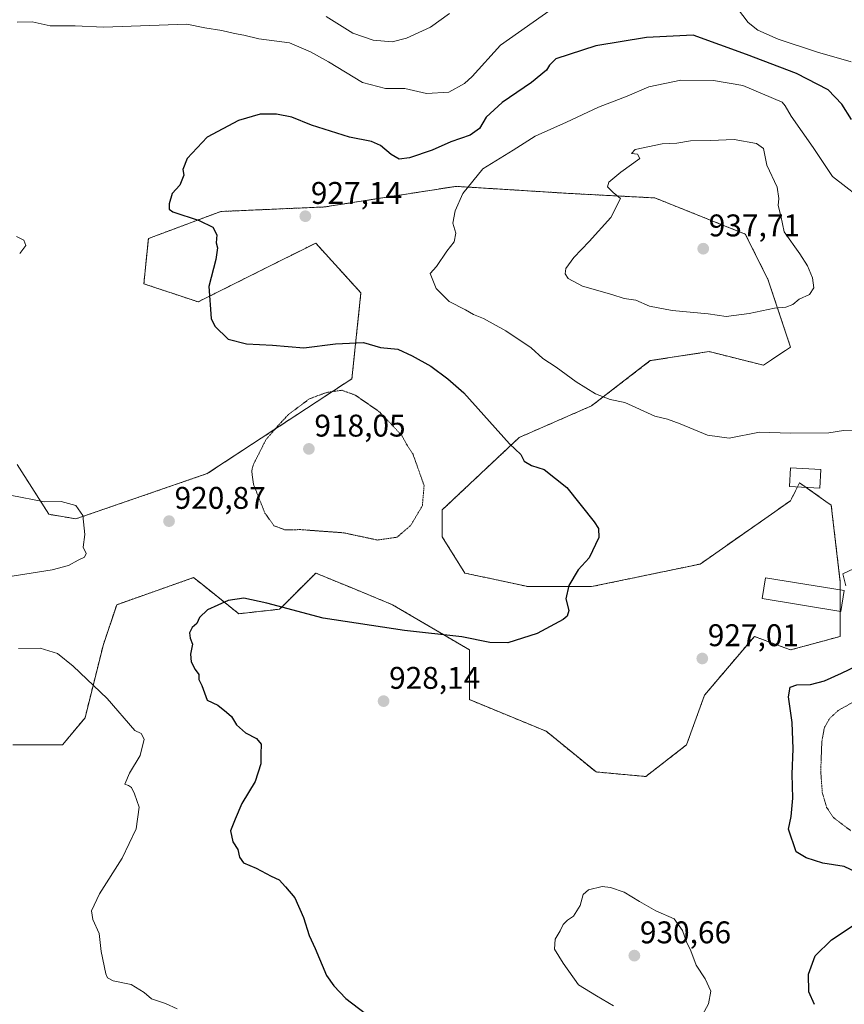
# Model space of a CAD drawing. Units: metres. Extents: x 569749 to 573190, y 4744979 to 4747328.
# Drawn here: x 570435 to 570698, y 4745273 to 4745588 of the extents above; entities that cross this region are included whole.
import ezdxf
from ezdxf.enums import TextEntityAlignment as Align

# ---------------------------------------------------------------- set-up
doc = ezdxf.new("R2010")
doc.units = ezdxf.units.M
doc.header["$MEASUREMENT"] = 0
doc.linetypes.add('TRAZOS', pattern=[0.75, 0.5, -0.25])
doc.linetypes.add('TRAZOS2', pattern=[0.375, 0.25, -0.125])
for name, color, linetype, lineweight in [('Arbolado forestal', 92, 'TRAZOS', 0), ('Arbolado forestal CxS', 92, 'Continuous', 0), ('Camino', 19, 'Continuous', 0), ('Camino Cxs', 19, 'Continuous', 0), ('Carátula', 7, 'Continuous', 5), ('Curva de nivel maestra', 36, 'Continuous', 30), ('Curva de nivel normal', 36, 'Continuous', 0), ('Curva de nivel normal depresión', 36, 'TRAZOS2', 0), ('Edificación ligera', 1, 'Continuous', 0), ('Edificación ligera Cxs', 1, 'Continuous', 0), ('Pastizal CxS', 92, 'Continuous', 0), ('Punto de cota en terreno', 7, 'Continuous', 0), ('Rótulo de punto de cota en terreno', 19, 'Continuous', 0)]:
    doc.layers.add(name, color=color, linetype=linetype, lineweight=lineweight)
doc.styles.add('Arial', font='txt', dxfattribs={"height": 0.2})

# ---------------------------------------------------------------- blocks, each defined once
blk = doc.blocks.new('*U152')
at = {"layer": 'Arbolado forestal CxS', "color": 92, "linetype": 'Continuous', "lineweight": 0}
blk.add_polyline3d([(570432.36, 4745356.4, 915.67), (570448.26, 4745356.4, 916.76), (570455.48, 4745365.07, 918.13), (570461.26, 4745388.19, 921.37), (570465.6, 4745401.19, 922.33), (570478.57, 4745405.77, 923.03), (570490.16, 4745409.86, 922.83), (570492.96, 4745407.62, 923.38), (570496.84, 4745404.52, 924.26), (570504.61, 4745398.3, 925.48), (570517.62, 4745399.75, 925.05), (570519.81, 4745401.94, 924.48), (570529.18, 4745411.31, 921.95), (570540.46, 4745406.66, 922.26), (570553.74, 4745401.19, 923.01), (570578.3, 4745386.74, 926.07), (570578.3, 4745370.84, 927.99), (570602.87, 4745360.73, 928.26), (570618.76, 4745347.72, 928.47), (570634.66, 4745346.28, 928.31), (570647.66, 4745356.39, 928.09), (570653.44, 4745372.29, 927.23), (570669.34, 4745391.07, 927), (570677.33, 4745388.07, 927.03), (570680.9, 4745386.74, 926.98), (570696.79, 4745391.07, 927.67), (570696.79, 4745408.41, 928.46), (570693.9, 4745432.98, 928.65), (570692.21, 4745434.19, 928.67), (570683.79, 4745440.2, 928.67), (570680.9, 4745434.42, 928.47), (570652, 4745414.19, 927.12), (570617.32, 4745406.97, 925.32), (570597.09, 4745406.97, 924.31), (570576.86, 4745411.3, 922.72), (570569.64, 4745422.86, 920.88), (570569.64, 4745431.53, 920.51), (570594.2, 4745454.65, 925.51), (570617.32, 4745464.77, 929.2), (570636.1, 4745479.22, 932.43), (570654.89, 4745482.11, 933.47), (570672.23, 4745477.77, 932.86), (570680.9, 4745483.55, 933.19), (570673.67, 4745505.23, 936.27), (570666.45, 4745519.68, 936.12), (570637.55, 4745531.24, 935.75), (570610.1, 4745532.68, 933.86), (570590.6, 4745533.9, 931.6), (570573.93, 4745534.94, 929.51), (570566.36, 4745533.75, 928.39), (570554.57, 4745531.89, 927.38), (570532.07, 4745528.35, 927.39), (570498.83, 4745526.9, 925.54), (570475.72, 4745518.23, 923.73), (570474.27, 4745503.79, 923.75), (570474.27, 4745503.79, 923.75), (570491.61, 4745498, 924.74), (570511.84, 4745508.12, 925.97), (570529.18, 4745516.79, 927.5), (570543.63, 4745500.89, 928.22), (570540.74, 4745473.44, 921.03), (570494.5, 4745443.1, 922.6), (570452.59, 4745428.65, 919.79), (570443.92, 4745430.09, 919.64), (570433.81, 4745445.99, 921.17)], dxfattribs=at)
blk = doc.blocks.new('*U169')
at = {"layer": 'Curva de nivel normal', "color": 36, "linetype": 'Continuous', "lineweight": 0}
blk.add_polyline3d([(570532.55, 4745589.28, 915), (570541.07, 4745583.93, 915), (570547.56, 4745581.62, 915), (570553.62, 4745581.12, 915), (570558.23, 4745582.29, 915), (570565.88, 4745585.83, 915), (570571.96, 4745590.18, 915)], dxfattribs=at)
blk = doc.blocks.new('*U190')
at = {"layer": 'Curva de nivel normal', "color": 36, "linetype": 'Continuous', "lineweight": 0}
for points in [[(570700.24, 4745574.76, 920), (570689.5, 4745577.85, 920), (570676.98, 4745582.02, 920), (570670.44, 4745584.88, 920), (570667.34, 4745587.36, 920), (570663.92, 4745591.74, 920)], [(570604.42, 4745591.43, 920), (570588.2, 4745580.08, 920), (570579.18, 4745570.09, 920), (570576.75, 4745567.85, 920), (570571.69, 4745565.08, 920), (570564.56, 4745564.59, 920), (570557.69, 4745566.26, 920), (570551.51, 4745566.22, 920), (570544.18, 4745568.13, 920), (570533.26, 4745574.79, 920), (570527.56, 4745577.91, 920), (570520.83, 4745580.81, 920), (570511, 4745582.11, 920), (570506.22, 4745583.29, 920), (570503.26, 4745583.8, 920), (570499.18, 4745584.76, 920), (570493.75, 4745585.56, 920), (570487.99, 4745586.8, 920), (570461.34, 4745585.82, 920), (570452.28, 4745586.21, 920), (570444.3, 4745586.28, 920), (570438.63, 4745587.56, 920), (570433.75, 4745587.38, 920)], [(570433.58, 4745518.89, 920), (570435.9, 4745517.68, 920), (570436.55, 4745516.03, 920), (570434.6, 4745513.43, 920)], [(570431.53, 4745436.17, 920), (570442.53, 4745434.13, 920), (570447.8, 4745434.16, 920), (570452.52, 4745432.87, 920), (570454.8, 4745429.7, 920), (570455.38, 4745423.68, 920), (570454.88, 4745419.6, 920), (570455.85, 4745417.55, 920), (570455.3, 4745416.4, 920), (570453.27, 4745415.48, 920), (570450.17, 4745413.74, 920), (570444.94, 4745412.3, 920), (570432.17, 4745410.33, 920)], [(570434.24, 4745387.15, 920), (570441.1, 4745387.26, 920), (570446.68, 4745385.6, 920), (570451.65, 4745381.52, 920), (570462.54, 4745371.25, 920), (570471.41, 4745360.93, 920), (570473.45, 4745359.98, 920), (570474.35, 4745358.22, 920), (570473.04, 4745353.04, 920), (570469.73, 4745347.37, 920), (570468.15, 4745343.8, 920), (570469.34, 4745343.4, 920), (570470.37, 4745342.8, 920), (570471.28, 4745340.71, 920), (570472.82, 4745336.5, 920), (570471.8, 4745329.55, 920), (570467.34, 4745320.17, 920), (570460.11, 4745308.72, 920), (570457.5, 4745303.38, 920), (570457.96, 4745300.55, 920), (570459.97, 4745296.04, 920), (570460.63, 4745290.32, 920), (570462.09, 4745283.14, 920), (570462.64, 4745281.87, 920), (570464.5, 4745280.94, 920), (570470.21, 4745279.82, 920), (570474.38, 4745277.25, 920), (570476.73, 4745275.17, 920), (570481.14, 4745273.75, 920), (570484.89, 4745271.99, 920)]]:
    blk.add_polyline3d(points, dxfattribs=at)
blk = doc.blocks.new('5PATER')
at = {"layer": 'Carátula', "linetype": 'Continuous', "lineweight": 5}
h = blk.add_hatch(color=250, dxfattribs=at)
edge = h.paths.add_edge_path()
edge.add_ellipse((0, 0.01), major_axis=(-1.33, -1.34), ratio=0.999422, start_angle=0, end_angle=360)

msp = doc.modelspace()

# ---------------------------------------------------------------- linework, layer by layer
at = {"layer": 'Arbolado forestal', "color": 92, "linetype": 'TRAZOS', "lineweight": 0}
for points in [[(570433.81, 4745445.99, 921.17), (570443.92, 4745430.09, 919.64), (570452.59, 4745428.65, 919.79), (570494.5, 4745443.1, 922.6), (570540.74, 4745473.44, 921.03), (570543.63, 4745500.89, 928.22), (570529.18, 4745516.79, 927.5), (570511.84, 4745508.12, 925.97), (570491.61, 4745498, 924.74), (570474.27, 4745503.79, 923.75), (570475.71, 4745518.24, 923.73), (570498.83, 4745526.9, 925.54), (570532.07, 4745528.35, 927.39), (570554.57, 4745531.9, 927.38), (570566.36, 4745533.75, 928.39), (570573.93, 4745534.94, 929.51), (570590.6, 4745533.9, 931.6), (570610.1, 4745532.68, 933.86), (570637.55, 4745531.24, 935.75), (570666.45, 4745519.68, 936.12), (570673.67, 4745505.23, 936.27), (570680.9, 4745483.55, 933.19), (570672.23, 4745477.77, 932.86), (570654.89, 4745482.11, 933.47), (570636.1, 4745479.22, 932.43), (570617.32, 4745464.77, 929.2), (570594.2, 4745454.65, 925.51), (570569.63, 4745431.53, 920.51), (570569.63, 4745422.86, 920.88), (570576.86, 4745411.31, 922.72), (570597.09, 4745406.97, 924.31), (570617.32, 4745406.97, 925.32), (570652, 4745414.19, 927.12), (570680.9, 4745434.42, 928.47), (570683.11, 4745438.85, 928.56), (570683.79, 4745440.2, 928.67), (570685.93, 4745438.67, 928.6), (570692.21, 4745434.19, 928.67), (570693.9, 4745432.98, 928.65), (570696.79, 4745408.41, 928.46), (570696.79, 4745405.93, 928.44), (570696.79, 4745399.09, 928.26)], [(570696.79, 4745399.09, 928.26), (570696.79, 4745391.07, 927.67), (570680.9, 4745386.74, 926.98), (570677.33, 4745388.07, 927.03), (570669.34, 4745391.07, 927), (570653.44, 4745372.29, 927.23), (570647.66, 4745356.39, 928.09), (570634.66, 4745346.28, 928.31), (570618.76, 4745347.72, 928.47), (570602.87, 4745360.73, 928.26), (570578.3, 4745370.84, 927.99), (570578.3, 4745386.74, 926.07), (570553.74, 4745401.19, 923.01), (570540.46, 4745406.66, 922.26), (570529.18, 4745411.31, 921.95), (570519.81, 4745401.94, 924.48), (570517.62, 4745399.75, 925.05), (570504.61, 4745398.3, 925.48), (570496.84, 4745404.52, 924.26), (570492.96, 4745407.62, 923.38), (570490.16, 4745409.86, 922.83), (570478.57, 4745405.77, 923.03), (570465.6, 4745401.19, 922.33), (570461.26, 4745388.19, 921.37), (570455.48, 4745365.07, 918.13), (570448.26, 4745356.4, 916.76), (570432.36, 4745356.4, 915.67)]]:
    msp.add_polyline3d(points, dxfattribs=at)
at = {"layer": 'Camino', "color": 19, "linetype": 'Continuous', "lineweight": 0}
msp.add_polyline3d([(570698.53, 4745407.27, 928.45), (570697.65, 4745411.11, 928.61), (570733.66, 4745427.98, 930.84)], dxfattribs=at)
at = {"layer": 'Camino Cxs', "color": 19, "linetype": 'Continuous', "lineweight": 0}
msp.add_polyline3d([(570698.53, 4745407.27, 928.45), (570697.65, 4745411.11, 928.61), (570733.66, 4745427.98, 930.84)], dxfattribs=at)
at = {"layer": 'Curva de nivel maestra', "color": 36, "linetype": 'Continuous', "lineweight": 30}
for points in [[(570700.4, 4745556.27, 925), (570697.3, 4745561.16, 925), (570692.92, 4745565.79, 925), (570682.79, 4745571.04, 925), (570666.86, 4745577.06, 925), (570649.77, 4745583.28, 925), (570634.88, 4745582.53, 925), (570618.67, 4745579.9, 925), (570605.94, 4745575.69, 925), (570603.93, 4745573.71, 925), (570602.94, 4745572.07, 925), (570598.17, 4745568.11, 925), (570588.8, 4745561.76, 925), (570583.68, 4745557.04, 925), (570581.55, 4745553.4, 925), (570578.58, 4745551.28, 925), (570572.31, 4745549.2, 925), (570566.36, 4745546.53, 925), (570559.18, 4745544.01, 925), (570555.9, 4745543.68, 925), (570553.26, 4745545.13, 925), (570549.89, 4745548.03, 925), (570547.03, 4745549.28, 925), (570539.95, 4745550.68, 925), (570527.8, 4745554.54, 925), (570521.6, 4745557.02, 925), (570516.69, 4745558.06, 925), (570511.39, 4745558.03, 925), (570504.52, 4745556.04, 925), (570494.45, 4745550.63, 925), (570488.07, 4745543.83, 925), (570486.73, 4745540.28, 925), (570487.08, 4745538.5, 925), (570485.72, 4745535.34, 925), (570483.36, 4745532.68, 925), (570482.37, 4745529.34, 925), (570482.38, 4745527.63, 925), (570483.56, 4745526.81, 925), (570491.98, 4745524.05, 925), (570496.26, 4745521.88, 925), (570497.63, 4745519.46, 925), (570497.42, 4745516.92, 925), (570497.85, 4745515.31, 925), (570497.23, 4745511.57, 925), (570495.08, 4745502.88, 925), (570495.75, 4745492.65, 925), (570496.92, 4745490.27, 925), (570501.22, 4745486.05, 925), (570507.1, 4745484.6, 925), (570515.36, 4745484.13, 925), (570525.42, 4745483.3, 925), (570535.51, 4745484.57, 925), (570544.5, 4745484.98, 925), (570549.87, 4745483.46, 925), (570555.37, 4745482.85, 925), (570560.01, 4745480.72, 925), (570566.01, 4745477.46, 925), (570571.37, 4745473.45, 925), (570576.49, 4745468.97, 925), (570591.15, 4745452.66, 925), (570594.67, 4745449.18, 925), (570595.77, 4745447.05, 925), (570598.15, 4745445.67, 925), (570602.2, 4745444.39, 925), (570609.45, 4745438.64, 925), (570618.18, 4745427.72, 925), (570619.55, 4745425.58, 925), (570619.64, 4745422.67, 925), (570616.54, 4745416.17, 925), (570613.09, 4745412.36, 925), (570610.07, 4745407.36, 925), (570609.05, 4745403.03, 925), (570610.11, 4745399.36, 925), (570609.57, 4745397.54, 925), (570608.28, 4745396.47, 925), (570599.97, 4745392.02, 925), (570590.62, 4745389.04, 925), (570584.85, 4745389.16, 925), (570575.86, 4745390.95, 925), (570557.52, 4745392.99, 925), (570531.52, 4745396.85, 925), (570513.6, 4745401.64, 925), (570506.24, 4745403.26, 925), (570501.17, 4745402.49, 925), (570494.64, 4745399.56, 925), (570492.1, 4745397.08, 925), (570491.25, 4745395.19, 925), (570489.7, 4745393.86, 925), (570488.82, 4745392.16, 925), (570489.09, 4745390.48, 925), (570489.81, 4745388.6, 925), (570489.22, 4745385.36, 925), (570489.42, 4745382.88, 925), (570490.68, 4745380.45, 925), (570491.87, 4745378.89, 925), (570491.8, 4745377.27, 925), (570492.85, 4745375.39, 925), (570494.54, 4745370.73, 925), (570497.87, 4745369.06, 925), (570500.66, 4745366.85, 925), (570502.29, 4745365.41, 925), (570503.84, 4745362.77, 925), (570506.79, 4745360.25, 925), (570510.3, 4745358.4, 925), (570511.72, 4745356.58, 925), (570511.6, 4745353.37, 925), (570511.68, 4745350.37, 925), (570509.83, 4745344.71, 925), (570505.57, 4745337.6, 925), (570503.4, 4745332.62, 925), (570501.99, 4745328.94, 925), (570502.7, 4745325.37, 925), (570504.3, 4745322.91, 925), (570504.86, 4745320.46, 925), (570506.12, 4745318.69, 925), (570510.11, 4745317.02, 925), (570514.92, 4745314.41, 925), (570517.47, 4745313.26, 925), (570519.52, 4745311, 925), (570522.55, 4745307.46, 925), (570525.31, 4745301.17, 925), (570527.09, 4745295.46, 925), (570529.04, 4745291.27, 925), (570532.62, 4745282.67, 925), (570534.93, 4745279.3, 925), (570538.76, 4745275.31, 925), (570545.07, 4745270.55, 925)], [(570703.68, 4745314.86, 925), (570698.05, 4745317.47, 925), (570691.27, 4745318.52, 925), (570685.89, 4745320.23, 925), (570682.66, 4745322.21, 925), (570680.26, 4745329.49, 925), (570681.08, 4745333.46, 925), (570681.62, 4745339.37, 925), (570681.39, 4745347.04, 925), (570681.7, 4745355.07, 925), (570681.38, 4745363.5, 925), (570680.22, 4745371.74, 925), (570680.83, 4745374.83, 925), (570682.87, 4745375.62, 925), (570687.28, 4745375.73, 925), (570691.77, 4745376.82, 925), (570697.23, 4745379.3, 925), (570704.31, 4745382.77, 925)], [(570688.53, 4745273.4, 925), (570686.75, 4745277.47, 925), (570686.66, 4745283.05, 925), (570688.75, 4745288.9, 925), (570694.03, 4745294.1, 925), (570701.26, 4745298.9, 925)]]:
    msp.add_polyline3d(points, dxfattribs=at)
at = {"layer": 'Curva de nivel normal', "color": 36, "linetype": 'Continuous', "lineweight": 0}
for points in [[(570706.12, 4745528.97, 930), (570694.26, 4745538.13, 930), (570688.15, 4745547.36, 930), (570681.06, 4745557.36, 930), (570679.16, 4745560.68, 930), (570678.21, 4745561.9, 930), (570665.7, 4745567.21, 930), (570656.28, 4745568.82, 930), (570645.85, 4745568.86, 930), (570635.63, 4745566.8, 930), (570628.7, 4745563.73, 930), (570619.5, 4745560.2, 930), (570609.29, 4745555.47, 930), (570599.32, 4745551.01, 930), (570592.32, 4745546.51, 930), (570582.63, 4745540.56, 930), (570576.21, 4745532.63, 930), (570573.69, 4745527.16, 930), (570573.04, 4745523.16, 930), (570573.97, 4745519.92, 930), (570573.44, 4745517.16, 930), (570571.12, 4745514.25, 930), (570567.76, 4745509.27, 930), (570565.74, 4745507.08, 930), (570567.69, 4745502.31, 930), (570571.81, 4745498.09, 930), (570577.01, 4745495.44, 930), (570579.61, 4745494.01, 930), (570582.75, 4745492.73, 930), (570589.88, 4745488.73, 930), (570598.03, 4745483.34, 930), (570601.8, 4745479.92, 930), (570606.01, 4745477.11, 930), (570612.44, 4745472.4, 930), (570618.55, 4745468.65, 930), (570623.28, 4745466.78, 930), (570627.98, 4745465.86, 930), (570637.5, 4745461.51, 930)], [(570660.36, 4745493.31, 935), (570667.72, 4745494.26, 935), (570675.74, 4745495.97, 935), (570679.42, 4745496.34, 935), (570681.59, 4745497.21, 935), (570683.68, 4745498.88, 935), (570686.98, 4745500.32, 935), (570688.39, 4745502.45, 935), (570687.87, 4745505.74, 935), (570686.33, 4745509.52, 935), (570683.86, 4745513.39, 935), (570678.84, 4745520.36, 935), (570677.83, 4745525.5, 935), (570676.94, 4745528.8, 935), (570677.12, 4745531.01, 935), (570676.65, 4745534.68, 935), (570673.3, 4745541.66, 935), (570672.21, 4745547.01, 935), (570670.06, 4745548.6, 935), (570662.9, 4745549.87, 935), (570655.3, 4745549.62, 935), (570648.96, 4745549.53, 935), (570644.59, 4745548.72, 935), (570639.84, 4745548.5, 935), (570631.25, 4745546.77, 935), (570630.08, 4745545.42, 935), (570632.03, 4745545.18, 935), (570632.73, 4745543.88, 935), (570626.68, 4745539.5, 935), (570622.82, 4745536.24, 935), (570622.42, 4745534.79, 935), (570624.26, 4745533.01, 935), (570626.59, 4745531.01, 935), (570623.45, 4745525.02, 935), (570616.58, 4745517.27, 935), (570611.63, 4745512.22, 935), (570609.13, 4745508.67, 935), (570608.93, 4745506.98, 935), (570609.82, 4745505.48, 935), (570614.44, 4745503, 935), (570623.8, 4745500.33, 935), (570627.69, 4745499.05, 935), (570631.46, 4745498.54, 935), (570635.83, 4745496.62, 935), (570643.03, 4745495.25, 935), (570654.61, 4745494.15, 935), (570660.36, 4745493.31, 935)], [(570637.5, 4745461.51, 930), (570641.54, 4745460.47, 930), (570645.67, 4745459.04, 930), (570654.4, 4745455.44, 930), (570661.29, 4745454.44, 930), (570670.98, 4745456.31, 930), (570680.84, 4745456.07, 930), (570693.16, 4745456.14, 930), (570697.85, 4745456.87, 930), (570702.28, 4745456.81, 930)], [(570650.86, 4745266.56, 930), (570654.67, 4745273.55, 930), (570655.46, 4745277.62, 930), (570653.66, 4745281.55, 930), (570650.73, 4745286, 930), (570649.09, 4745290.52, 930), (570647.62, 4745293.38, 930), (570646.35, 4745297.05, 930), (570643.68, 4745300.73, 930), (570637.91, 4745303.3, 930), (570632.62, 4745306.34, 930), (570627.72, 4745309.27, 930), (570623.4, 4745310.82, 930), (570620.76, 4745311.06, 930), (570616.35, 4745310.02, 930), (570614.64, 4745308.53, 930), (570613.63, 4745305.05, 930), (570611.57, 4745301.62, 930), (570609.6, 4745300.33, 930), (570608.22, 4745298.95, 930), (570607.26, 4745296.95, 930), (570605.72, 4745294.32, 930), (570605.48, 4745291.03, 930), (570608.29, 4745286.62, 930), (570613.11, 4745279.66, 930), (570618.9, 4745276.12, 930), (570624.28, 4745272.98, 930)]]:
    msp.add_polyline3d(points, dxfattribs=at)
at = {"layer": 'Curva de nivel normal depresión', "color": 36, "linetype": 'TRAZOS2', "lineweight": 0}
for points in [[(570548.84, 4745421.86, 920), (570555.18, 4745422.77, 920), (570559.58, 4745426.57, 920), (570563.27, 4745432.86, 920), (570563.82, 4745439.28, 920), (570560.28, 4745449.27, 920), (570558.1, 4745452.69, 920), (570556.77, 4745455.14, 920), (570554.25, 4745457.93, 920), (570549.5, 4745462.89, 920), (570541.82, 4745468.2, 920), (570537.51, 4745469.75, 920), (570532.72, 4745469.06, 920), (570527.2, 4745467.03, 920), (570520.52, 4745462.03, 920), (570517.17, 4745458.45, 920), (570513.28, 4745453.94, 920), (570509.28, 4745446.03, 920), (570508.73, 4745443.94, 920), (570509.31, 4745439.68, 920), (570512.95, 4745430.49, 920), (570515.84, 4745426.44, 920), (570519.25, 4745425.16, 920), (570524.44, 4745425.19, 920), (570538.24, 4745424.17, 920), (570548.84, 4745421.86, 920)], [(570701.45, 4745370.41, 920), (570696.13, 4745367.36, 920), (570693.38, 4745364.84, 920), (570691.7, 4745361.83, 920), (570690.9, 4745357.49, 920), (570690.55, 4745348.04, 920), (570691.04, 4745341.2, 920), (570692.42, 4745336.41, 920), (570694.62, 4745333.13, 920), (570700.19, 4745328.91, 920)]]:
    msp.add_polyline3d(points, dxfattribs=at)
at = {"layer": 'Edificación ligera', "color": 1, "linetype": 'Continuous', "lineweight": 0}
for points in [[(570690.62, 4745444.39, 931.5), (570690.26, 4745438.4, 931.13), (570680.55, 4745439.01, 937.97), (570680.93, 4745444.98, 944.72), (570690.62, 4745444.39, 931.5)], [(570698.04, 4745405.73, 933.83), (570696.96, 4745399.06, 929.27), (570671.81, 4745403.13, 927.88), (570672.89, 4745409.8, 929.05), (570698.04, 4745405.73, 933.83)]]:
    msp.add_polyline3d(points, dxfattribs=at)
at = {"layer": 'Edificación ligera Cxs', "color": 1, "linetype": 'Continuous', "lineweight": 0}
for points in [[(570690.62, 4745444.39, 931.5), (570690.26, 4745438.4, 931.13), (570680.55, 4745439.01, 937.97), (570680.93, 4745444.98, 944.72), (570690.62, 4745444.39, 931.5)], [(570698.04, 4745405.73, 933.83), (570696.96, 4745399.06, 929.27), (570671.81, 4745403.13, 927.88), (570672.89, 4745409.8, 929.05), (570698.04, 4745405.73, 933.83)]]:
    msp.add_polyline3d(points, close=True, dxfattribs=at)
at = {"layer": 'Pastizal CxS', "color": 92, "linetype": 'Continuous', "lineweight": 0}
for points in [[(570433.81, 4745445.99, 921.17), (570443.92, 4745430.09, 919.64), (570452.59, 4745428.65, 919.79), (570494.5, 4745443.1, 922.6), (570540.74, 4745473.44, 921.03), (570543.63, 4745500.89, 928.22), (570529.18, 4745516.79, 927.5), (570511.84, 4745508.12, 925.97), (570491.61, 4745498, 924.74), (570474.27, 4745503.79, 923.75), (570475.72, 4745518.23, 923.73), (570498.83, 4745526.9, 925.54), (570532.07, 4745528.35, 927.39), (570554.57, 4745531.89, 927.38), (570566.36, 4745533.75, 928.39), (570573.93, 4745534.94, 929.51), (570590.6, 4745533.9, 931.6), (570610.1, 4745532.68, 933.86), (570637.55, 4745531.24, 935.75), (570666.45, 4745519.68, 936.12), (570666.45, 4745519.68, 936.12), (570673.67, 4745505.23, 936.27), (570680.9, 4745483.55, 933.19), (570672.23, 4745477.77, 932.86), (570654.89, 4745482.11, 933.47), (570636.1, 4745479.22, 932.43), (570617.32, 4745464.77, 929.2), (570594.2, 4745454.65, 925.51), (570569.64, 4745431.53, 920.51), (570569.63, 4745422.86, 920.88), (570576.86, 4745411.3, 922.72), (570597.09, 4745406.97, 924.31), (570617.32, 4745406.97, 925.32), (570652, 4745414.19, 927.12), (570680.9, 4745434.42, 928.47), (570683.79, 4745440.2, 928.67), (570692.21, 4745434.19, 928.67), (570693.9, 4745432.98, 928.65), (570696.79, 4745408.41, 928.46), (570696.79, 4745391.07, 927.67), (570680.9, 4745386.74, 926.98), (570677.33, 4745388.07, 927.03), (570669.34, 4745391.07, 927), (570653.44, 4745372.29, 927.23), (570647.66, 4745356.39, 928.09), (570634.66, 4745346.28, 928.31), (570618.76, 4745347.72, 928.47), (570602.87, 4745360.73, 928.26), (570578.3, 4745370.84, 927.99), (570578.3, 4745386.74, 926.07), (570553.74, 4745401.19, 923.01), (570540.46, 4745406.66, 922.26), (570529.18, 4745411.31, 921.95), (570519.81, 4745401.94, 924.48), (570517.62, 4745399.75, 925.05), (570504.61, 4745398.3, 925.48), (570496.84, 4745404.52, 924.26), (570492.96, 4745407.62, 923.38), (570490.16, 4745409.86, 922.83), (570478.57, 4745405.77, 923.03), (570465.6, 4745401.19, 922.33), (570461.26, 4745388.19, 921.37), (570455.48, 4745365.07, 918.13), (570448.26, 4745356.4, 916.76), (570432.36, 4745356.4, 915.67)], [(570433.81, 4745445.99, 921.17), (570443.92, 4745430.09, 919.64), (570452.59, 4745428.65, 919.79), (570494.5, 4745443.1, 922.6), (570540.74, 4745473.44, 921.03), (570543.63, 4745500.89, 928.22), (570529.18, 4745516.79, 927.5), (570511.84, 4745508.12, 925.97), (570491.61, 4745498, 924.74), (570474.27, 4745503.79, 923.75), (570475.71, 4745518.24, 923.73), (570498.83, 4745526.9, 925.54), (570532.07, 4745528.35, 927.39), (570554.57, 4745531.9, 927.38), (570566.36, 4745533.75, 928.39), (570573.93, 4745534.94, 929.51), (570590.6, 4745533.9, 931.6), (570610.1, 4745532.68, 933.86), (570637.55, 4745531.24, 935.75), (570666.45, 4745519.68, 936.12), (570673.67, 4745505.23, 936.27), (570680.9, 4745483.55, 933.19), (570672.23, 4745477.77, 932.86), (570654.89, 4745482.11, 933.47), (570636.1, 4745479.22, 932.43), (570617.32, 4745464.77, 929.2), (570594.2, 4745454.65, 925.51), (570569.63, 4745431.53, 920.51), (570569.63, 4745422.86, 920.88), (570576.86, 4745411.31, 922.72), (570597.09, 4745406.97, 924.31), (570617.32, 4745406.97, 925.32), (570652, 4745414.19, 927.12), (570680.9, 4745434.42, 928.47), (570683.11, 4745438.85, 928.56), (570683.79, 4745440.2, 928.67), (570685.93, 4745438.67, 928.6), (570692.21, 4745434.19, 928.67), (570693.9, 4745432.98, 928.65), (570696.79, 4745408.41, 928.46), (570696.79, 4745405.93, 928.44), (570696.79, 4745399.09, 928.26)], [(570696.79, 4745399.09, 928.26), (570696.79, 4745391.07, 927.67), (570680.9, 4745386.74, 926.98), (570677.33, 4745388.07, 927.03), (570669.34, 4745391.07, 927), (570653.44, 4745372.29, 927.23), (570647.66, 4745356.39, 928.09), (570634.66, 4745346.28, 928.31), (570618.76, 4745347.72, 928.47), (570602.87, 4745360.73, 928.26), (570578.3, 4745370.84, 927.99), (570578.3, 4745386.74, 926.07), (570553.74, 4745401.19, 923.01), (570540.46, 4745406.66, 922.26), (570529.18, 4745411.31, 921.95), (570519.81, 4745401.94, 924.48), (570517.62, 4745399.75, 925.05), (570504.61, 4745398.3, 925.48), (570496.84, 4745404.52, 924.26), (570492.96, 4745407.62, 923.38), (570490.16, 4745409.86, 922.83), (570478.57, 4745405.77, 923.03), (570465.6, 4745401.19, 922.33), (570461.26, 4745388.19, 921.37), (570455.48, 4745365.07, 918.13), (570448.26, 4745356.4, 916.76), (570432.36, 4745356.4, 915.67)]]:
    msp.add_polyline3d(points, dxfattribs=at)

# ---------------------------------------------------------------- block references
at = {"layer": 'Arbolado forestal CxS', "color": 92, "linetype": 'Continuous', "lineweight": 0}
msp.add_blockref('*U152', (0, 0), dxfattribs=at)
at = {"layer": 'Curva de nivel normal', "color": 36, "linetype": 'Continuous', "lineweight": 0}
for name in ['*U169', '*U190']:
    msp.add_blockref(name, (0, 0), dxfattribs=at)
at = {"layer": 'Punto de cota en terreno', "linetype": 'Continuous', "lineweight": 0}
for p in [(570525.87, 4745525.38, 927.14), (570653, 4745515, 937.71), (570527, 4745451, 918.05), (570482.32, 4745427.9, 920.87), (570652.7, 4745383.99, 927.01), (570550.87, 4745370.36, 928.14), (570631, 4745289, 930.66)]:
    msp.add_blockref('5PATER', p, dxfattribs=at)

# ---------------------------------------------------------------- texts
at = {"layer": 'Rótulo de punto de cota en terreno', "color": 19, "linetype": 'Continuous', "lineweight": 0, "style": 'Arial'}
for s, p in [('927,14', (570527.63, 4745527.14)), ('937,71', (570654.76, 4745516.76)), ('918,05', (570528.76, 4745452.76)), ('920,87', (570484.08, 4745429.66)), ('927,01', (570654.46, 4745385.75)), ('928,14', (570552.63, 4745372.12)), ('930,66', (570632.76, 4745290.76))]:
    msp.add_text(s, height=7, dxfattribs=at).set_placement(p, align=Align.BOTTOM_LEFT)

doc.saveas('drawing.dxf')
